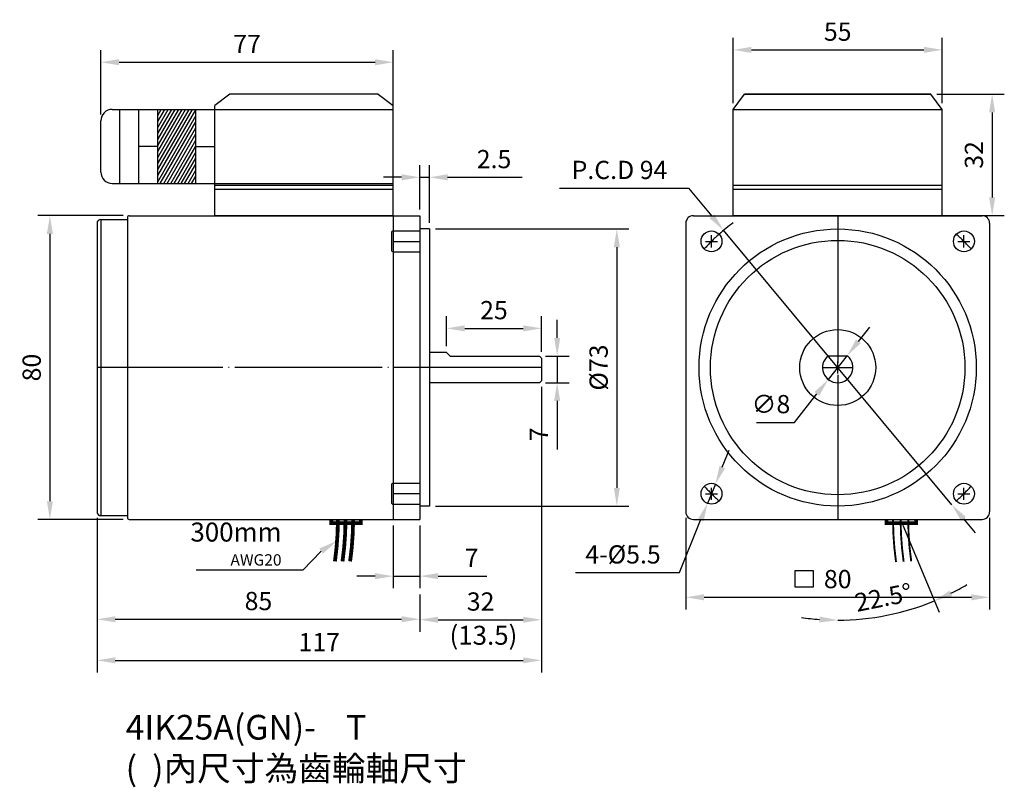
# Model space of a CAD drawing. Units: millimetres. Extents: x 6823 to 7082, y 6492 to 6694.
import ezdxf
from ezdxf.enums import TextEntityAlignment as Align

# ---------------------------------------------------------------- set-up
doc = ezdxf.new("R2010")
doc.units = ezdxf.units.MM
doc.header["$LTSCALE"] = 1.55
doc.header["$PDMODE"] = 3
doc.linetypes.add('CENTER', pattern=[27.05, 25, -1, 0.05, -1])
doc.layers.get('0').update_dxf_attribs({"linetype": 'CONTINUOUS'})
doc.layers.get('DEFPOINTS').update_dxf_attribs({"linetype": 'CONTINUOUS'})
doc.layers.add('CENTER', color=1, linetype='CENTER')
doc.layers.add('DIM', color=2, linetype='CONTINUOUS')
doc.styles.get("Standard").update_dxf_attribs({"font": 'romans.shx', "bigfont": 'chineset.shx'})
doc.dimstyles.get("Standard").update_dxf_attribs({"dimtxt": 0.18, "dimasz": 0.18, "dimexe": 0.18, "dimexo": 0.0625, "dimgap": 0.09, "dimtad": 0, "dimtih": 1, "dimtoh": 1, "dimdec": 4, "dimzin": 0, "dimdsep": 46, "dimtxsty": 'Standard', "dimcen": 0.09, "dimadec": 0, "dimazin": 0, "dimtfac": 1, "dimtdec": 4, "dimtofl": 0, "dimtmove": 0, "dimatfit": 3, "dimfxl": 0, "dimtolj": 1, "dimtzin": 0, "dimarcsym": 0})

# ---------------------------------------------------------------- blocks, each defined once
blk = doc.blocks.new('*D12')
at = {"layer": 'DEFPOINTS', "color": 0}
for p in [(6998.56, 6564.37), (7078.56, 6564.37), (7078.56, 6541.86)]:
    blk.add_point(p, dxfattribs=at)
at = {"layer": 'DIM'}
for p, q in [((6998.56, 6562.77), (6998.56, 6538.66)), ((7078.56, 6562.77), (7078.56, 6538.66)), ((7003.36, 6541.86), (7073.76, 6541.86))]:
    blk.add_line(p, q, dxfattribs=at)
for points in [[(7003.36, 6542.66), (7003.36, 6541.06), (6998.56, 6541.86)], [(7073.76, 6542.66), (7073.76, 6541.06), (7078.56, 6541.86)]]:
    blk.add_solid(points, dxfattribs=at)
at = {"layer": 'DIM', "insert": (7038.56, 6546.66), "char_height": 4.8, "attachment_point": 5}
blk.add_mtext('\\A1;80', dxfattribs=at)
blk = doc.blocks.new('*D13')
at = {"layer": 'DEFPOINTS', "color": 0}
for p in [(6960.05, 6605.37), (6960.05, 6598.37), (6964.7, 6598.37)]:
    blk.add_point(p, dxfattribs=at)
at = {"layer": 'DIM'}
for p, q in [((6964.7, 6610.17), (6964.7, 6614.97)), ((6961.65, 6605.37), (6967.9, 6605.37)), ((6964.7, 6605.37), (6964.7, 6598.37)), ((6961.65, 6598.37), (6967.9, 6598.37)), ((6964.7, 6593.57), (6964.7, 6580.77))]:
    blk.add_line(p, q, dxfattribs=at)
for points in [[(6963.9, 6610.17), (6965.5, 6610.17), (6964.7, 6605.37)], [(6963.9, 6593.57), (6965.5, 6593.57), (6964.7, 6598.37)]]:
    blk.add_solid(points, dxfattribs=at)
at = {"layer": 'DIM', "insert": (6959.9, 6584.77), "char_height": 4.8, "attachment_point": 5, "rotation": 90}
blk.add_mtext('\\A1;7', dxfattribs=at)
blk = doc.blocks.new('*D15')
at = {"layer": 'DEFPOINTS', "color": 0}
for p in [(6960.55, 6612.69), (6935.55, 6606.37), (6960.55, 6604.87)]:
    blk.add_point(p, dxfattribs=at)
at = {"layer": 'DIM'}
for p, q in [((6935.55, 6607.97), (6935.55, 6615.89)), ((6960.55, 6606.47), (6960.55, 6615.89)), ((6940.35, 6612.69), (6955.75, 6612.69))]:
    blk.add_line(p, q, dxfattribs=at)
for points in [[(6940.35, 6613.49), (6940.35, 6611.89), (6935.55, 6612.69)], [(6955.75, 6613.49), (6955.75, 6611.89), (6960.55, 6612.69)]]:
    blk.add_solid(points, dxfattribs=at)
at = {"layer": 'DIM', "insert": (6948.05, 6617.49), "char_height": 4.8, "attachment_point": 5}
blk.add_mtext('\\A1;25', dxfattribs=at)
blk = doc.blocks.new('*D16')
at = {"layer": 'DEFPOINTS', "color": 0}
for p in [(6921.55, 6562.37), (6928.55, 6562.37), (6928.55, 6547.43)]:
    blk.add_point(p, dxfattribs=at)
at = {"layer": 'DIM'}
for p, q in [((6921.55, 6560.77), (6921.55, 6544.23)), ((6928.55, 6560.77), (6928.55, 6544.23)), ((6916.75, 6547.43), (6911.95, 6547.43)), ((6921.55, 6547.43), (6928.55, 6547.43)), ((6933.35, 6547.43), (6946.15, 6547.43))]:
    blk.add_line(p, q, dxfattribs=at)
for points in [[(6916.75, 6548.23), (6916.75, 6546.63), (6921.55, 6547.43)], [(6933.35, 6548.23), (6933.35, 6546.63), (6928.55, 6547.43)]]:
    blk.add_solid(points, dxfattribs=at)
at = {"layer": 'DIM', "insert": (6942.15, 6552.23), "char_height": 4.8, "attachment_point": 5}
blk.add_mtext('\\A1;7', dxfattribs=at)
blk = doc.blocks.new('*D17')
at = {"layer": 'DEFPOINTS', "color": 0}
for p in [(6960.55, 6598.87), (6928.55, 6544.23), (6960.55, 6535.95)]:
    blk.add_point(p, dxfattribs=at)
at = {"layer": 'DIM'}
for p, q in [((6960.55, 6597.27), (6960.55, 6532.75)), ((6928.55, 6542.63), (6928.55, 6532.75)), ((6933.35, 6535.95), (6955.75, 6535.95))]:
    blk.add_line(p, q, dxfattribs=at)
for points in [[(6933.35, 6536.75), (6933.35, 6535.15), (6928.55, 6535.95)], [(6955.75, 6536.75), (6955.75, 6535.15), (6960.55, 6535.95)]]:
    blk.add_solid(points, dxfattribs=at)
at = {"layer": 'DIM', "insert": (6944.55, 6540.75), "char_height": 4.8, "attachment_point": 5}
blk.add_mtext('\\A1;32', dxfattribs=at)
blk = doc.blocks.new('*D18')
at = {"layer": 'DEFPOINTS', "color": 0}
for p in [(6843.55, 6564.37), (6960.55, 6535.95), (6960.55, 6525.26)]:
    blk.add_point(p, dxfattribs=at)
at = {"layer": 'DIM'}
for p, q in [((6843.55, 6562.77), (6843.55, 6522.06)), ((6960.55, 6534.35), (6960.55, 6522.06)), ((6848.35, 6525.26), (6955.75, 6525.26))]:
    blk.add_line(p, q, dxfattribs=at)
for points in [[(6848.35, 6526.06), (6848.35, 6524.46), (6843.55, 6525.26)], [(6955.75, 6526.06), (6955.75, 6524.46), (6960.55, 6525.26)]]:
    blk.add_solid(points, dxfattribs=at)
at = {"layer": 'DIM', "insert": (6902.05, 6530.06), "char_height": 4.8, "attachment_point": 5}
blk.add_mtext('\\A1;117', dxfattribs=at)
blk = doc.blocks.new('*D19')
at = {"layer": 'DEFPOINTS', "color": 0}
for p in [(6928.55, 6544.23), (6843.55, 6542.41), (6928.55, 6536.08)]:
    blk.add_point(p, dxfattribs=at)
at = {"layer": 'DIM'}
for p, q in [((6843.55, 6540.81), (6843.55, 6532.88)), ((6928.55, 6542.63), (6928.55, 6532.88)), ((6848.35, 6536.08), (6923.75, 6536.08))]:
    blk.add_line(p, q, dxfattribs=at)
for points in [[(6848.35, 6536.88), (6848.35, 6535.28), (6843.55, 6536.08)], [(6923.75, 6536.88), (6923.75, 6535.28), (6928.55, 6536.08)]]:
    blk.add_solid(points, dxfattribs=at)
at = {"layer": 'DIM', "insert": (6886.05, 6540.88), "char_height": 4.8, "attachment_point": 5}
blk.add_mtext('\\A1;85', dxfattribs=at)
blk = doc.blocks.new('*D20')
at = {"layer": 'DEFPOINTS', "color": 0}
for p in [(6852.05, 6642.37), (6831.14, 6562.37), (6852.05, 6562.37)]:
    blk.add_point(p, dxfattribs=at)
at = {"layer": 'DIM'}
for p, q in [((6850.45, 6642.37), (6827.94, 6642.37)), ((6831.14, 6637.57), (6831.14, 6567.17)), ((6850.45, 6562.37), (6827.94, 6562.37))]:
    blk.add_line(p, q, dxfattribs=at)
for points in [[(6830.34, 6637.57), (6831.94, 6637.57), (6831.14, 6642.37)], [(6830.34, 6567.17), (6831.94, 6567.17), (6831.14, 6562.37)]]:
    blk.add_solid(points, dxfattribs=at)
at = {"layer": 'DIM', "insert": (6826.34, 6602.37), "char_height": 4.8, "attachment_point": 5, "rotation": 90}
blk.add_mtext('\\A1;80', dxfattribs=at)
blk = doc.blocks.new('*D21')
at = {"layer": 'DEFPOINTS', "color": 0}
for p in [(7038.56, 6602.37), (7038.56, 6598.37), (7055.13, 6562.38), (7047.24, 6536.42), (7038.56, 6511.07)]:
    blk.add_point(p, dxfattribs=at)
at = {"layer": 'DIM'}
blk.add_line((7055.74, 6560.9), (7065.25, 6537.96), dxfattribs=at)
for start, end in [(296.6403, 300.7755), (270, 292.505), (261.7295, 265.8647)]:
    blk.add_arc((7038.56, 6602.37), 66.52, start, end, dxfattribs=at)
for points in [[(7068.72, 6542.18), (7068.05, 6543.64), (7064.02, 6540.91)], [(7033.79, 6536.82), (7033.73, 6535.22), (7038.56, 6535.85)]]:
    blk.add_solid(points, dxfattribs=at)
at = {"layer": 'DIM', "insert": (7050.6, 6541.83), "char_height": 4.8, "attachment_point": 5, "rotation": 11.2525}
blk.add_mtext('\\A1;22.5°', dxfattribs=at)
blk = doc.blocks.new('*D28')
at = {"layer": 'DEFPOINTS', "color": 0}
for p in [(7063.06, 6674.37), (7063.06, 6642.37), (7079.23, 6642.37)]:
    blk.add_point(p, dxfattribs=at)
at = {"layer": 'DIM'}
for p, q in [((7064.66, 6674.37), (7082.43, 6674.37)), ((7079.23, 6669.57), (7079.23, 6647.17)), ((7064.66, 6642.37), (7082.43, 6642.37))]:
    blk.add_line(p, q, dxfattribs=at)
for points in [[(7078.43, 6669.57), (7080.03, 6669.57), (7079.23, 6674.37)], [(7078.43, 6647.17), (7080.03, 6647.17), (7079.23, 6642.37)]]:
    blk.add_solid(points, dxfattribs=at)
at = {"layer": 'DIM', "insert": (7074.43, 6658.37), "char_height": 4.8, "attachment_point": 5, "rotation": 90}
blk.add_mtext('\\A1;32', dxfattribs=at)
blk = doc.blocks.new('*D29')
at = {"layer": 'DEFPOINTS', "color": 0}
for p in [(7066.06, 6686.03), (7011.06, 6670.37), (7066.06, 6670.37)]:
    blk.add_point(p, dxfattribs=at)
at = {"layer": 'DIM'}
for p, q in [((7011.06, 6671.97), (7011.06, 6689.23)), ((7066.06, 6671.97), (7066.06, 6689.23)), ((7015.86, 6686.03), (7061.26, 6686.03))]:
    blk.add_line(p, q, dxfattribs=at)
for points in [[(7015.86, 6686.83), (7015.86, 6685.23), (7011.06, 6686.03)], [(7061.26, 6686.83), (7061.26, 6685.23), (7066.06, 6686.03)]]:
    blk.add_solid(points, dxfattribs=at)
at = {"layer": 'DIM', "insert": (7038.56, 6690.83), "char_height": 4.8, "attachment_point": 5}
blk.add_mtext('\\A1;55', dxfattribs=at)
blk = doc.blocks.new('*D30')
at = {"layer": 'DEFPOINTS', "color": 0}
for p in [(6921.55, 6682.78), (6844.55, 6667.37), (6921.55, 6667.37)]:
    blk.add_point(p, dxfattribs=at)
at = {"layer": 'DIM'}
for p, q in [((6844.55, 6668.97), (6844.55, 6685.98)), ((6921.55, 6668.97), (6921.55, 6685.98)), ((6849.35, 6682.78), (6916.75, 6682.78))]:
    blk.add_line(p, q, dxfattribs=at)
for points in [[(6849.35, 6683.58), (6849.35, 6681.98), (6844.55, 6682.78)], [(6916.75, 6683.58), (6916.75, 6681.98), (6921.55, 6682.78)]]:
    blk.add_solid(points, dxfattribs=at)
at = {"layer": 'DIM', "insert": (6883.05, 6687.58), "char_height": 4.8, "attachment_point": 5}
blk.add_mtext('\\A1;77', dxfattribs=at)
blk = doc.blocks.new('*D32')
at = {"layer": 'DEFPOINTS', "color": 0}
for p in [(6931.05, 6638.87), (6931.05, 6565.87), (6980.41, 6565.87)]:
    blk.add_point(p, dxfattribs=at)
at = {"layer": 'DIM'}
for p, q in [((6932.65, 6638.87), (6983.61, 6638.87)), ((6980.41, 6634.07), (6980.41, 6570.67)), ((6932.65, 6565.87), (6983.61, 6565.87))]:
    blk.add_line(p, q, dxfattribs=at)
for points in [[(6979.61, 6634.07), (6981.21, 6634.07), (6980.41, 6638.87)], [(6979.61, 6570.67), (6981.21, 6570.67), (6980.41, 6565.87)]]:
    blk.add_solid(points, dxfattribs=at)
at = {"layer": 'DIM', "insert": (6975.61, 6602.37), "char_height": 4.8, "attachment_point": 5, "rotation": 90}
blk.add_mtext('\\A1;%%c73', dxfattribs=at)
blk = doc.blocks.new('*D33')
at = {"layer": 'DEFPOINTS', "color": 0}
for p in [(6931.05, 6652.47), (6928.55, 6642.37), (6931.05, 6638.87)]:
    blk.add_point(p, dxfattribs=at)
at = {"layer": 'DIM'}
for p, q in [((6928.55, 6643.97), (6928.55, 6655.67)), ((6931.05, 6640.47), (6931.05, 6655.67)), ((6923.75, 6652.47), (6918.95, 6652.47)), ((6928.55, 6652.47), (6931.05, 6652.47)), ((6935.85, 6652.47), (6955.51, 6652.47))]:
    blk.add_line(p, q, dxfattribs=at)
for points in [[(6923.75, 6653.27), (6923.75, 6651.67), (6928.55, 6652.47)], [(6935.85, 6653.27), (6935.85, 6651.67), (6931.05, 6652.47)]]:
    blk.add_solid(points, dxfattribs=at)
at = {"layer": 'DIM', "insert": (6948.08, 6657.27), "char_height": 4.8, "attachment_point": 5}
blk.add_mtext('\\A1;2.5', dxfattribs=at)
blk = doc.blocks.new('*D34')
at = {"layer": 'DEFPOINTS', "color": 0}
for p in [(7041.04, 6605.51), (7036.08, 6599.23)]:
    blk.add_point(p, dxfattribs=at)
at = {"layer": 'DIM'}
for p, q in [((7044.02, 6609.27), (7047, 6613.04)), ((7041.04, 6605.51), (7036.08, 6599.23)), ((7027.15, 6587.94), (7033.1, 6595.47)), ((7017.2, 6587.94), (7027.15, 6587.94))]:
    blk.add_line(p, q, dxfattribs=at)
for points in [[(7043.39, 6609.77), (7044.65, 6608.77), (7041.04, 6605.51)], [(7032.47, 6595.96), (7033.73, 6594.97), (7036.08, 6599.23)]]:
    blk.add_solid(points, dxfattribs=at)
at = {"layer": 'DIM', "insert": (7020.98, 6592.74), "char_height": 4.8, "attachment_point": 5}
blk.add_mtext('\\A1;∅8', dxfattribs=at)
blk = doc.blocks.new('*D36')
at = {"layer": 'DEFPOINTS', "color": 0}
for p in [(7008.51, 6638.51), (7068.61, 6566.23)]:
    blk.add_point(p, dxfattribs=at)
at = {"layer": 'DIM'}
for p, q in [((6965.33, 6649.62), (6999.28, 6649.62)), ((6999.28, 6649.62), (7005.45, 6642.2)), ((7068.61, 6566.23), (7008.51, 6638.51)), ((7071.67, 6562.53), (7074.74, 6558.84))]:
    blk.add_line(p, q, dxfattribs=at)
blk.add_arc((7038.56, 6602.37), 47, 125.8364, 131.6471, dxfattribs=at)
for points in [[(7006.06, 6642.71), (7004.83, 6641.69), (7008.51, 6638.51)], [(7072.29, 6563.05), (7071.06, 6562.02), (7068.61, 6566.23)]]:
    blk.add_solid(points, dxfattribs=at)
at = {"layer": 'DIM', "insert": (6981.11, 6654.42), "char_height": 4.8, "attachment_point": 5}
blk.add_mtext('\\A1;P.C.D 94', dxfattribs=at)
blk = doc.blocks.new('*D37')
at = {"layer": 'DEFPOINTS', "color": 0}
for p in [(7006.36, 6571.68), (7004.29, 6566.59)]:
    blk.add_point(p, dxfattribs=at)
at = {"layer": 'DIM'}
for p, q in [((7008.17, 6576.13), (7009.97, 6580.58)), ((7006.36, 6571.68), (7004.29, 6566.59)), ((6996.89, 6548.36), (7002.48, 6562.14)), ((6969.57, 6548.36), (6996.89, 6548.36))]:
    blk.add_line(p, q, dxfattribs=at)
for points in [[(7007.43, 6576.43), (7008.91, 6575.83), (7006.36, 6571.68)], [(7001.74, 6562.44), (7003.22, 6561.84), (7004.29, 6566.59)]]:
    blk.add_solid(points, dxfattribs=at)
at = {"layer": 'DIM', "insert": (6982.03, 6553.16), "char_height": 4.8, "attachment_point": 5}
blk.add_mtext('\\A1;4-%%C5.5', dxfattribs=at)

msp = doc.modelspace()

# ---------------------------------------------------------------- hatches: boundary and pattern name
at = {"layer": 'DIM'}
h = msp.add_hatch(dxfattribs=at)
h.set_pattern_fill('ANSI31', color=0, scale=0.25, angle=15, style=0)
h.set_pattern_definition([(60, (140.5094, 833.3789), (-0.687407664, 0.396875), [])])
h.paths.add_polyline_path([(6859.54971, 6650.8682), (6869.54971, 6650.8682), (6869.54971, 6670.3682), (6859.54971, 6670.3682)])
h = msp.add_hatch(color=256, dxfattribs=at)
h.paths.add_polyline_path([(6906.97354, 6562.3682), (6905.23295, 6562.3682), (6905.23295, 6561.3682), (6906.96617, 6561.3682, 0.003178138)])
h.paths.add_polyline_path([(6908.97354, 6562.3682), (6906.97354, 6562.3682, -0.003178138), (6906.96617, 6561.3682), (6908.96618, 6561.3682, 0.003178138)])
h.paths.add_polyline_path([(6910.97354, 6562.3682), (6908.97354, 6562.3682, -0.003178138), (6908.96618, 6561.3682), (6910.96619, 6561.3682, 0.003178138)])
h.paths.add_polyline_path([(6913.03295, 6562.3682), (6910.97354, 6562.3682, -0.003178138), (6910.96619, 6561.3682), (6913.03295, 6561.3682)])

# ---------------------------------------------------------------- linework, layer by layer
for p, q in [((6851.54971, 6641.8682), (6851.54971, 6562.8682)), ((6852.04971, 6642.3682), (6928.54971, 6642.3682)), ((6921.54971, 6642.3682), (6921.54971, 6562.3682)), ((6928.54971, 6642.3682), (6928.54971, 6562.3682)), ((7000.55945, 6642.3682), (7076.55945, 6642.3682)), ((6843.54971, 6640.3682), (6843.54971, 6564.3682)), ((6844.54971, 6641.3682), (6851.54971, 6641.3682)), ((6844.54971, 6641.3682), (6844.54971, 6563.3682)), ((6998.55945, 6640.3682), (6998.55945, 6564.3682)), ((7078.55945, 6640.3682), (7078.55945, 6564.3682)), ((6921.04971, 6637.85222), (6921.04971, 6633.35222)), ((6921.54971, 6638.35222), (6928.54971, 6638.35222)), ((6931.04971, 6638.8682), (6928.54971, 6638.8682)), ((6931.04971, 6638.8682), (6931.04971, 6565.8682)), ((6921.54971, 6632.85222), (6928.54971, 6632.85222)), ((6935.54971, 6606.3682), (6931.04971, 6606.3682)), ((6935.54971, 6606.3682), (6935.54971, 6606.3682)), ((6935.54971, 6606.3682), (6936.54971, 6605.3682)), ((6936.54971, 6605.3682), (6960.04971, 6605.3682)), ((6960.04971, 6605.3682), (6960.54971, 6604.8682)), ((6960.54971, 6604.8682), (6960.54971, 6598.8682)), ((7041.2052, 6605.3682), (7035.9137, 6605.3682)), ((6960.04971, 6598.3682), (6931.04971, 6598.3682)), ((6960.04971, 6598.3682), (6960.54971, 6598.8682)), ((6921.54971, 6571.88418), (6928.54971, 6571.88418)), ((6921.04971, 6571.38418), (6921.04971, 6566.88418)), ((6921.54971, 6566.38418), (6928.54971, 6566.38418)), ((6931.04971, 6565.8682), (6928.54971, 6565.8682)), ((6844.54971, 6563.3682), (6851.54971, 6563.3682)), ((6852.04971, 6562.3682), (6928.54971, 6562.3682)), ((7000.55945, 6562.3682), (7076.55945, 6562.3682))]:
    msp.add_line(p, q)
for centre, radius in [((7038.55945, 6602.3682), 36.5), ((7005.32543, 6635.60222), 2.75), ((7071.79347, 6635.60222), 2.75), ((7038.55945, 6602.3682), 33.5), ((7038.55945, 6602.3682), 10), ((7005.32543, 6569.13418), 2.75), ((7071.79347, 6569.13418), 2.75)]:
    msp.add_circle(centre, radius)
for centre, radius, start, end in [((6852.04971, 6641.8682), 0.5, 90, 180), ((7000.55945, 6640.3682), 2, 90, 180), ((7076.55945, 6640.3682), 2, 0, 90), ((6844.54971, 6640.3682), 1, 90, 180), ((6921.54971, 6637.85222), 0.5, 90, 180), ((6921.54971, 6633.35222), 0.5, 180, 270), ((7038.55945, 6602.3682), 4, 131.4096221, 48.5903779), ((6921.54971, 6571.38418), 0.5, 90, 180), ((6921.54971, 6566.88418), 0.5, 180, 270), ((6844.54971, 6564.3682), 1, 180, 270), ((7000.55945, 6564.3682), 2, 180, 270), ((7076.55945, 6564.3682), 2, 270, 0), ((6852.04971, 6562.8682), 0.5, 180, 270)]:
    msp.add_arc(centre, radius, start, end)
at = {"layer": 'CENTER'}
for p, q in [((7038.55945, 6642.3682), (7038.55945, 6562.3682)), ((7005.32543, 6634.00222), (7005.32543, 6637.20222)), ((7071.79347, 6634.00222), (7071.79347, 6637.20222)), ((6921.54971, 6635.60222), (6928.54971, 6635.60222)), ((7003.72543, 6635.60222), (7006.92543, 6635.60222)), ((7070.19347, 6635.60222), (7073.39347, 6635.60222)), ((7038.55945, 6600.7682), (7038.55945, 6603.9682)), ((6960.54971, 6602.3682), (6843.54971, 6602.3682)), ((6960.54971, 6602.3682), (6930.54971, 6602.3682)), ((7034.55945, 6602.3682), (7042.55945, 6602.3682)), ((7036.95945, 6602.3682), (7040.15945, 6602.3682)), ((6928.54971, 6569.13418), (6921.54971, 6569.13418)), ((7003.72543, 6569.13418), (7006.92543, 6569.13418)), ((7005.32543, 6567.53418), (7005.32543, 6570.73418)), ((7070.19347, 6569.13418), (7073.39347, 6569.13418)), ((7071.79347, 6567.53418), (7071.79347, 6570.73418))]:
    msp.add_line(p, q, dxfattribs=at)
for start, end in [(131.647109, 138.352891), (41.647109, 48.352891), (221.647109, 228.352891), (311.647109, 318.352891)]:
    msp.add_arc((7038.55945, 6602.3682), 47, start, end, dxfattribs=at)
at = {"layer": 'DIM', "color": 0}
for p, q in [((6878.54971, 6674.3682), (6874.54971, 6671.3682)), ((6917.54971, 6674.3682), (6878.54971, 6674.3682)), ((6917.54971, 6674.3682), (6921.54971, 6671.3682)), ((7011.05945, 6670.3682), (7014.05945, 6674.3682)), ((7063.05945, 6674.3682), (7014.05945, 6674.3682)), ((7014.05945, 6674.3682), (7063.05945, 6674.3682)), ((7066.05945, 6670.3682), (7063.05945, 6674.3682)), ((6847.54971, 6670.3682), (6921.54971, 6670.3682)), ((6849.54971, 6650.8682), (6849.54971, 6670.3682)), ((6854.54971, 6650.8682), (6854.54971, 6670.3682)), ((6859.54971, 6650.8682), (6859.54971, 6670.3682)), ((6869.54971, 6650.8682), (6869.54971, 6670.3682)), ((6874.54971, 6642.3682), (6874.54971, 6671.3682)), ((6921.54971, 6642.3682), (6921.54971, 6671.3682)), ((7011.05945, 6670.3682), (7066.05945, 6670.3682)), ((7011.05945, 6642.3682), (7011.05945, 6670.3682)), ((7066.05945, 6642.3682), (7066.05945, 6670.3682)), ((6844.54971, 6653.8682), (6844.54971, 6667.3682)), ((6859.54971, 6660.6182), (6854.54971, 6660.6182)), ((6869.54971, 6660.6182), (6874.54971, 6660.6182)), ((6847.54971, 6650.8682), (6921.54971, 6650.8682)), ((6874.54971, 6650.3682), (6921.54971, 6650.3682)), ((7011.05945, 6650.3682), (7066.05945, 6650.3682)), ((6874.54971, 6649.3682), (6921.54971, 6649.3682)), ((7011.05945, 6649.3682), (7066.05945, 6649.3682)), ((6921.54971, 6642.3682), (6874.54971, 6642.3682)), ((7066.05945, 6642.3682), (7011.05945, 6642.3682)), ((7011.05945, 6642.3682), (7066.05945, 6642.3682))]:
    msp.add_line(p, q, dxfattribs=at)
at = {"layer": 'DIM'}
for q in [(6902.55619, 6554.03831), (6869.69222, 6549.04092)]:
    msp.add_line((6897.75055, 6549.04092), q, dxfattribs=at)
at = {"layer": 'DIM', "const_width": 1}
for points in [[(6905.23295, 6562.3682), (6905.23295, 6561.3682), (6913.03295, 6561.3682), (6913.03295, 6562.3682)], [(7051.39569, 6562.3682), (7051.39569, 6561.3682), (7059.19569, 6561.3682), (7059.19569, 6562.3682)]]:
    msp.add_lwpolyline(points, dxfattribs=at)
at = {"layer": 'DIM'}
for points, const_width in [([(6906.97355, 6562.37905, -0.035274959), (6906.18271, 6551.32142, -14.068905381)], 1), ([(6908.97355, 6562.37817, -0.035274959), (6908.18271, 6551.32054, -14.068905381)], 1), ([(6910.97355, 6562.37729, -0.035274959), (6910.18271, 6551.31966, -14.068905381)], 1), ([(7053.12799, 6562.37729, 0.034969235), (7053.92505, 6551.13607, 0.034969235)], 0.5), ([(7055.12799, 6562.37817, 0.035120175), (7055.92192, 6551.22874, 0.035120175)], 0.5), ([(7057.12799, 6562.37905, 0.035274959), (7057.91882, 6551.32142, 0.035274959)], 0.5)]:
    msp.add_lwpolyline(points, format="xyb", dxfattribs=dict(at, const_width=const_width))
msp.add_lwpolyline([(7027.40003, 6548.87724), (7032.12699, 6548.87724), (7032.12699, 6544.50544), (7027.40003, 6544.50544)], close=True, dxfattribs=at)
at = {"layer": 'DIM', "color": 0}
for centre, start, end in [((6847.54971, 6667.3682), 90, 180), ((6847.54971, 6653.8682), 180, 270)]:
    msp.add_arc(centre, 3, start, end, dxfattribs=at)
at = {"layer": 'DIM'}
msp.add_solid([(6902.10655, 6554.73993), (6903.00582, 6553.33669), (6906.76593, 6556.7361)], dxfattribs=at)

# ---------------------------------------------------------------- texts
msp.add_text('(13.5)', height=5, dxfattribs=at).set_placement((6945.28829, 6531.2126), align=Align.MIDDLE)
at = {"layer": 'DIM', "insert": (6892.12885, 6555.87438), "char_height": 5, "attachment_point": 6}
msp.add_mtext('300{\\fArial|b0|i0|c0|p32;mm}\\P{\\fArial|b0|i0|c0|p32;\\H0.6x;AWG20}', dxfattribs=at)
at = {"layer": 'DIM', "insert": (6851.09244, 6510.89403), "char_height": 6.5, "width": 310.6016652, "attachment_point": 1}
msp.add_mtext('{\\fDFKai-SB|b0|i0|c136|p65;4IK25\\fArial|b0|i0|c0|p32;A(GN)-    T\\P(  )\\fDFKai-SB|b0|i0|c136|p65;內尺寸為齒輪軸尺寸}', dxfattribs=at)

# ---------------------------------------------------------------- dimensions: what is measured, and where the dimension line sits
at = {"layer": 'DIM'}
for base, p1, p2, override, picture, middle in [((7066.05945, 6686.03227), (7011.05945, 6670.3682), (7066.05945, 6670.3682), {"dimscale": 1.6, "dimtxt": 3, "dimasz": 3, "dimexe": 2, "dimexo": 1, "dimgap": 1.5, "dimtad": 1, "dimtih": 0, "dimtoh": 0, "dimdec": 1, "dimzin": 8, "dimclrd": 256, "dimclre": 256, "dimclrt": 256, "dimtdec": 1, "dimtofl": 1, "dimlwd": 65535, "dimlwe": 65535}, '*D29', (7038.55945, 6690.83227)), ((6921.54971, 6682.77753), (6844.54971, 6667.3682), (6921.54971, 6667.3682), {"dimscale": 1.6, "dimtxt": 3, "dimasz": 3, "dimexe": 2, "dimexo": 1, "dimgap": 1.5, "dimtad": 1, "dimtih": 0, "dimtoh": 0, "dimdec": 1, "dimzin": 8, "dimclrd": 256, "dimclre": 256, "dimclrt": 256, "dimtdec": 1, "dimtofl": 1, "dimlwd": 65535, "dimlwe": 65535}, '*D30', (6883.04971, 6687.57753)), ((6931.04971, 6652.46805), (6928.54971, 6642.3682), (6931.04971, 6638.8682), {"dimscale": 1.6, "dimtxt": 3, "dimasz": 3, "dimexe": 2, "dimexo": 1, "dimgap": 1.5, "dimtad": 1, "dimtih": 0, "dimzin": 8, "dimcen": 1, "dimclrd": 256, "dimclre": 256, "dimclrt": 256, "dimadec": 1, "dimtofl": 1, "dimlwd": 65535, "dimlwe": 65535}, '*D33', (6948.07828, 6657.26805)), ((6960.54971, 6612.69203), (6935.54971, 6606.3682), (6960.54971, 6604.8682), {"dimscale": 1.6, "dimtxt": 3, "dimasz": 3, "dimexe": 2, "dimexo": 1, "dimgap": 1.5, "dimtad": 1, "dimtih": 0, "dimtoh": 0, "dimzin": 8, "dimcen": 1, "dimclrd": 256, "dimclre": 256, "dimclrt": 256, "dimtofl": 1, "dimlwd": 65535, "dimlwe": 65535}, '*D15', (6948.04971, 6617.49203)), ((6960.54971, 6535.95493), (6928.54971, 6544.22783), (6960.54971, 6598.8682), {"dimscale": 1.6, "dimtxt": 3, "dimasz": 3, "dimexe": 2, "dimexo": 1, "dimgap": 1.5, "dimtad": 1, "dimtih": 0, "dimtoh": 0, "dimzin": 8, "dimcen": 1, "dimclrd": 256, "dimclre": 256, "dimclrt": 256, "dimtofl": 1, "dimlwd": 65535, "dimlwe": 65535}, '*D17', (6944.54971, 6540.75493)), ((6960.54971, 6525.26007), (6843.54971, 6564.3682), (6960.54971, 6535.95493), {"dimscale": 1.6, "dimtxt": 3, "dimasz": 3, "dimexe": 2, "dimexo": 1, "dimgap": 1.5, "dimtad": 1, "dimtih": 0, "dimtoh": 0, "dimzin": 8, "dimcen": 1, "dimclrd": 256, "dimclre": 256, "dimclrt": 256, "dimtofl": 1, "dimlwd": 65535, "dimlwe": 65535}, '*D18', (6902.04971, 6530.06007)), ((7078.55945, 6541.86051), (6998.55945, 6564.3682), (7078.55945, 6564.3682), {"dimscale": 1.6, "dimtxt": 3, "dimasz": 3, "dimexe": 2, "dimexo": 1, "dimgap": 1.5, "dimtad": 1, "dimtih": 0, "dimtoh": 0, "dimzin": 8, "dimcen": 1, "dimclrd": 256, "dimclre": 256, "dimclrt": 256, "dimtofl": 1, "dimlwd": 65535, "dimlwe": 65535}, '*D12', (7038.55945, 6546.66051)), ((6928.54971, 6547.42783), (6921.54971, 6562.3682), (6928.54971, 6562.3682), {"dimscale": 1.6, "dimtxt": 3, "dimasz": 3, "dimexe": 2, "dimexo": 1, "dimgap": 1.5, "dimtad": 1, "dimtih": 0, "dimtoh": 0, "dimzin": 8, "dimcen": 1, "dimclrd": 256, "dimclre": 256, "dimclrt": 256, "dimtofl": 1, "dimlwd": 65535, "dimlwe": 65535}, '*D16', (6942.14971, 6552.22783)), ((6928.54971, 6536.07674), (6843.54971, 6542.41413), (6928.54971, 6544.22783), {"dimscale": 1.6, "dimtxt": 3, "dimasz": 3, "dimexe": 2, "dimexo": 1, "dimgap": 1.5, "dimtad": 1, "dimtih": 0, "dimtoh": 0, "dimzin": 8, "dimcen": 1, "dimclrd": 256, "dimclre": 256, "dimclrt": 256, "dimtofl": 1, "dimlwd": 65535, "dimlwe": 65535}, '*D19', (6886.04971, 6540.87674))]:
    dim = msp.add_linear_dim(base=base, p1=p1, p2=p2, dimstyle='Standard', override=override, dxfattribs=at)
    dim.commit()
    dim.dimension.update_dxf_attribs({"geometry": picture, "text_midpoint": middle})
for base, p1, p2, override, picture, middle in [((7079.22735, 6642.3682), (7063.05945, 6674.3682), (7063.05945, 6642.3682), {"dimscale": 1.6, "dimtxt": 3, "dimasz": 3, "dimexe": 2, "dimexo": 1, "dimgap": 1.5, "dimtad": 1, "dimtih": 0, "dimtoh": 0, "dimdec": 1, "dimzin": 8, "dimclrd": 256, "dimclre": 256, "dimclrt": 256, "dimtdec": 1, "dimtofl": 1, "dimlwd": 65535, "dimlwe": 65535}, '*D28', (7074.42735, 6658.3682)), ((6831.1378, 6562.3682), (6852.04971, 6642.3682), (6852.04971, 6562.3682), {"dimscale": 1.6, "dimtxt": 3, "dimasz": 3, "dimexe": 2, "dimexo": 1, "dimgap": 1.5, "dimtad": 1, "dimtih": 0, "dimtoh": 0, "dimzin": 8, "dimcen": 1, "dimclrd": 256, "dimclre": 256, "dimclrt": 256, "dimtofl": 1, "dimlwd": 65535, "dimlwe": 65535}, '*D20', (6826.3378, 6602.3682)), ((6964.69747, 6598.3682), (6960.04971, 6605.3682), (6960.04971, 6598.3682), {"dimscale": 1.6, "dimtxt": 3, "dimasz": 3, "dimexe": 2, "dimexo": 1, "dimgap": 1.5, "dimtad": 1, "dimtih": 0, "dimtoh": 0, "dimzin": 8, "dimcen": 1, "dimclrd": 256, "dimclre": 256, "dimclrt": 256, "dimtofl": 1, "dimlwd": 65535, "dimlwe": 65535}, '*D13', (6959.89747, 6584.7682))]:
    dim = msp.add_linear_dim(base=base, p1=p1, p2=p2, angle=90, dimstyle='Standard', override=override, dxfattribs=at)
    dim.commit()
    dim.dimension.update_dxf_attribs({"geometry": picture, "text_midpoint": middle})
for p1, p2, text, picture, middle in [((7068.60515, 6566.22604), (7008.51376, 6638.51037), 'P.C.D 94', '*D36', (6981.10578, 6649.62108)), ((7006.36047, 6571.68197), (7004.2904, 6566.5864), '4-%%C5.5', '*D37', (6982.02955, 6548.36188))]:
    dim = msp.add_diameter_dim_2p(p1=p1, p2=p2, text=text, dimstyle='Standard', override={"dimscale": 1.6, "dimtxt": 3, "dimasz": 3, "dimexe": 2, "dimexo": 1, "dimgap": 1.5, "dimtad": 1, "dimtih": 0, "dimzin": 8, "dimcen": 1, "dimclrd": 256, "dimclre": 256, "dimclrt": 256, "dimadec": 1, "dimtofl": 1, "dimlwd": 65535, "dimlwe": 65535}, dxfattribs=at)
    dim.commit()
    dim.dimension.update_dxf_attribs({"geometry": picture, "text_midpoint": middle, "dimtype": 163})
dim = msp.add_linear_dim(base=(6980.40763, 6565.8682), p1=(6931.04971, 6638.8682), p2=(6931.04971, 6565.8682), angle=90, text='%%c73', dimstyle='Standard', override={"dimscale": 1.6, "dimtxt": 3, "dimasz": 3, "dimexe": 2, "dimexo": 1, "dimgap": 1.5, "dimtad": 1, "dimtih": 0, "dimzin": 8, "dimcen": 1, "dimclrd": 256, "dimclre": 256, "dimclrt": 256, "dimadec": 1, "dimtofl": 1, "dimlwd": 65535, "dimlwe": 65535}, dxfattribs=at)
dim.commit()
dim.dimension.update_dxf_attribs({"geometry": '*D32', "text_midpoint": (6975.60763, 6602.3682)})
dim = msp.add_diameter_dim_2p(p1=(7041.04054, 6605.50575), p2=(7036.07837, 6599.23066), dimstyle='Standard', override={"dimscale": 1.6, "dimtxt": 3, "dimasz": 3, "dimexe": 2, "dimexo": 1, "dimgap": 1.5, "dimtad": 1, "dimtih": 0, "dimzin": 8, "dimcen": 1, "dimclrd": 256, "dimclre": 256, "dimclrt": 256, "dimadec": 1, "dimtofl": 1, "dimlwd": 65535, "dimlwe": 65535}, dxfattribs=at)
dim.commit()
dim.dimension.update_dxf_attribs({"geometry": '*D34', "text_midpoint": (7020.97502, 6587.93548)})
dim = msp.add_angular_dim_2l(base=(7047.24406, 6536.41702), line1=((7038.55945, 6602.3682), (7055.12799, 6562.37817)), line2=((7038.55945, 6511.06571), (7038.55945, 6598.3682)), dimstyle='Standard', override={"dimscale": 1.6, "dimtxt": 3, "dimasz": 3, "dimexe": 2, "dimexo": 1, "dimgap": 1.5, "dimtad": 1, "dimtih": 0, "dimtoh": 0, "dimzin": 8, "dimcen": 1, "dimclrd": 256, "dimclre": 256, "dimclrt": 256, "dimadec": 1, "dimtofl": 1, "dimlwd": 65535, "dimlwe": 65535}, dxfattribs=at)
dim.commit()
dim.dimension.update_dxf_attribs({"geometry": '*D21', "text_midpoint": (7050.60319, 6541.83415)})

doc.saveas('drawing.dxf')
